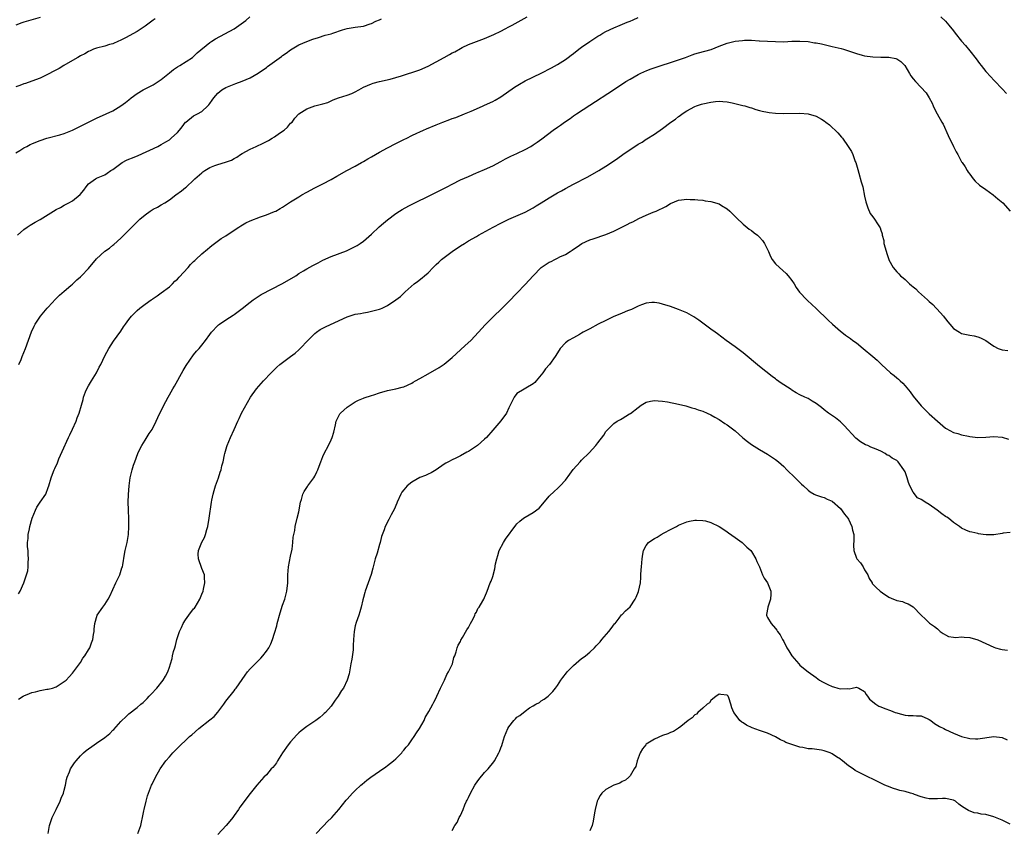
# Model space of a CAD drawing. Units: inches. Extents: x 2511000 to 2513632, y 1503000 to 1506000.
# Drawn here: x 2511576 to 2511820, y 1505038 to 1505238 of the extents above; entities that cross this region are included whole.
import ezdxf

# ---------------------------------------------------------------- set-up
doc = ezdxf.new("R2010")
doc.units = ezdxf.units.IN
doc.header["$MEASUREMENT"] = 0
doc.layers.add('LD25111503_10ft', color=100, linetype='Continuous')

msp = doc.modelspace()

# ---------------------------------------------------------------- linework, layer by layer
at = {"layer": 'LD25111503_10ft'}
for points, elevation in [([(2511575, 1505205.4), (2511575.97, 1505205.97), (2511577, 1505206.64), (2511577.73, 1505207), (2511578.56, 1505207.44), (2511579, 1505207.58), (2511579.93, 1505208.07), (2511581, 1505208.41), (2511582.68, 1505209), (2511585.87, 1505209.87), (2511587, 1505210.21), (2511589, 1505210.97), (2511591, 1505211.96), (2511591.68, 1505212.32), (2511595, 1505213.95), (2511597.38, 1505215), (2511599, 1505215.81), (2511601, 1505216.99), (2511602.17, 1505217.83), (2511603, 1505218.52), (2511603.55, 1505219), (2511605, 1505220.05), (2511606.5, 1505221), (2511609, 1505222.24), (2511609.48, 1505222.52), (2511611, 1505223.54), (2511613, 1505225.18), (2511614.02, 1505225.98), (2511615, 1505226.66), (2511615.58, 1505227), (2511618.68, 1505229), (2511619, 1505229.26), (2511619.9, 1505230.1), (2511623, 1505232.66), (2511623.48, 1505233), (2511624.39, 1505233.61), (2511629, 1505236.06), (2511630.74, 1505237.26), (2511631.91, 1505238.09), (2511632.9, 1505239)], 7680), ([(2511581, 1505238.84), (2511577, 1505237.71), (2511576.48, 1505237.53), (2511575, 1505236.98)], 7660), ([(2511575.68, 1505096.32), (2511576.12, 1505097), (2511577.02, 1505099), (2511577.66, 1505101), (2511577.96, 1505102.04), (2511578.07, 1505103), (2511578.06, 1505104.06), (2511578.18, 1505105), (2511578.04, 1505106.04), (2511578.02, 1505107), (2511577.92, 1505107.92), (2511577.9, 1505109), (2511578.03, 1505109.97), (2511578.09, 1505111), (2511578.37, 1505112.37), (2511578.51, 1505113), (2511579.07, 1505115), (2511579.85, 1505117), (2511580.21, 1505117.79), (2511581, 1505118.96), (2511582.4, 1505121), (2511583, 1505122.59), (2511583.17, 1505123), (2511583.75, 1505125), (2511584.11, 1505125.89), (2511584.52, 1505127), (2511584.68, 1505127.32), (2511585.29, 1505128.71), (2511585.67, 1505129.67), (2511586.47, 1505131.53), (2511588.08, 1505135), (2511588.35, 1505135.65), (2511589.06, 1505137.06), (2511589.9, 1505139), (2511590.15, 1505139.85), (2511590.7, 1505141), (2511591.23, 1505143), (2511591.65, 1505144.35), (2511591.78, 1505145), (2511592.28, 1505146.28), (2511592.61, 1505147), (2511593, 1505147.73), (2511593.73, 1505149), (2511594.96, 1505151), (2511595.66, 1505152.34), (2511596.04, 1505153), (2511597, 1505155.15), (2511597.99, 1505157), (2511599.19, 1505158.81), (2511601, 1505161.3), (2511601.67, 1505162.33), (2511602.14, 1505163), (2511603, 1505164.19), (2511603.63, 1505165), (2511605, 1505166.4), (2511605.71, 1505167), (2511607, 1505167.95), (2511608.51, 1505169), (2511608.81, 1505169.19), (2511609, 1505169.35), (2511609.99, 1505170.01), (2511611, 1505170.75), (2511613, 1505172.28), (2511613.73, 1505173), (2511614.38, 1505173.62), (2511615, 1505174.13), (2511615.4, 1505174.6), (2511617.65, 1505177), (2511618.25, 1505177.75), (2511619, 1505178.49), (2511619.26, 1505178.74), (2511619.56, 1505179), (2511621, 1505180.4), (2511622.4, 1505181.6), (2511623, 1505182.06), (2511623.51, 1505182.49), (2511625.82, 1505184.18), (2511627, 1505184.9), (2511629, 1505186.26), (2511630.17, 1505187), (2511630.65, 1505187.35), (2511631.94, 1505188.06), (2511633, 1505188.59), (2511635.53, 1505189.53), (2511637, 1505190.05), (2511639, 1505190.85), (2511639.31, 1505191), (2511640.4, 1505191.6), (2511641, 1505191.96), (2511643, 1505193.29), (2511645, 1505194.54), (2511645.77, 1505195), (2511647, 1505195.69), (2511649, 1505196.76), (2511649.46, 1505197), (2511651, 1505197.74), (2511653, 1505198.77), (2511654.39, 1505199.61), (2511656.87, 1505201), (2511659, 1505202.1), (2511660.57, 1505203), (2511661, 1505203.22), (2511662.12, 1505203.88), (2511663, 1505204.38), (2511665, 1505205.55), (2511667, 1505206.65), (2511669, 1505207.7), (2511669.89, 1505208.11), (2511671, 1505208.68), (2511671.72, 1505209), (2511673, 1505209.65), (2511674.24, 1505210.24), (2511675, 1505210.59), (2511675.85, 1505211), (2511676.64, 1505211.36), (2511679, 1505212.35), (2511680.65, 1505213), (2511682.39, 1505213.61), (2511683, 1505213.86), (2511683.84, 1505214.16), (2511685.99, 1505215), (2511687.69, 1505215.69), (2511689, 1505216.26), (2511690.62, 1505217), (2511691, 1505217.16), (2511693, 1505218.12), (2511693.59, 1505218.41), (2511695, 1505219.26), (2511698.37, 1505221.63), (2511699.6, 1505222.4), (2511701, 1505223.16), (2511705, 1505225.06), (2511707.56, 1505226.44), (2511709, 1505227.28), (2511711, 1505228.5), (2511711.7, 1505229), (2511712.44, 1505229.56), (2511713, 1505229.99), (2511714.28, 1505231), (2511715, 1505231.54), (2511717, 1505232.96), (2511719, 1505234.24), (2511719.48, 1505234.52), (2511720.25, 1505235), (2511721, 1505235.39), (2511723, 1505236.32), (2511724.51, 1505237), (2511726.3, 1505237.7), (2511727, 1505238), (2511727.73, 1505238.27), (2511729, 1505238.84)], 7710), ([(2511575.75, 1505153), (2511576.3, 1505154.3), (2511576.55, 1505155), (2511577.4, 1505157), (2511578.87, 1505161.13), (2511579.51, 1505162.49), (2511579.79, 1505163), (2511581.14, 1505165), (2511582.8, 1505167), (2511583, 1505167.23), (2511584.82, 1505169.18), (2511585.81, 1505170.19), (2511587, 1505171.2), (2511588.61, 1505172.61), (2511589, 1505172.95), (2511590.06, 1505173.94), (2511591, 1505174.75), (2511591.23, 1505175), (2511593, 1505176.78), (2511595, 1505179.17), (2511597, 1505181.05), (2511598.16, 1505181.84), (2511599, 1505182.54), (2511599.28, 1505182.72), (2511601, 1505184.3), (2511601.73, 1505185), (2511603, 1505186.28), (2511603.68, 1505187), (2511604.37, 1505187.63), (2511605.35, 1505188.65), (2511605.65, 1505189), (2511607, 1505190.08), (2511608.26, 1505191), (2511609, 1505191.47), (2511610.08, 1505191.92), (2511611, 1505192.5), (2511611.86, 1505193), (2511613, 1505193.74), (2511614.56, 1505195), (2511616, 1505196), (2511617, 1505196.8), (2511617.2, 1505197), (2511619, 1505198.65), (2511619.33, 1505199), (2511621, 1505200.48), (2511621.3, 1505200.7), (2511621.75, 1505201), (2511623, 1505201.75), (2511624.25, 1505202.25), (2511625, 1505202.53), (2511626.91, 1505203.09), (2511628.38, 1505203.62), (2511629, 1505203.99), (2511629.66, 1505204.34), (2511630.6, 1505205), (2511631, 1505205.25), (2511633, 1505206.33), (2511634.51, 1505207), (2511636.22, 1505207.78), (2511637.52, 1505208.48), (2511638.41, 1505209), (2511639, 1505209.39), (2511640.28, 1505210.28), (2511641.37, 1505211), (2511642.24, 1505211.76), (2511643, 1505212.69), (2511643.34, 1505213), (2511644.07, 1505213.93), (2511645, 1505215.02), (2511647, 1505216.29), (2511648.95, 1505217), (2511651, 1505217.49), (2511652.17, 1505217.83), (2511653, 1505218.22), (2511653.51, 1505218.49), (2511654.8, 1505219), (2511657, 1505219.64), (2511658.1, 1505220.1), (2511659, 1505220.51), (2511659.85, 1505221), (2511661, 1505221.6), (2511663, 1505222.49), (2511663.39, 1505222.61), (2511665, 1505223.01), (2511667.59, 1505223.58), (2511670.42, 1505224.42), (2511672.17, 1505225), (2511673, 1505225.26), (2511675, 1505225.95), (2511677, 1505226.81), (2511679, 1505227.87), (2511681, 1505229), (2511682.32, 1505229.68), (2511683, 1505230.09), (2511683.62, 1505230.38), (2511685, 1505231.23), (2511685.46, 1505231.46), (2511687, 1505232.18), (2511691, 1505233.68), (2511693.3, 1505234.7), (2511695, 1505235.5), (2511696.08, 1505236.08), (2511697, 1505236.55), (2511697.8, 1505237), (2511701.53, 1505239)], 7700), ([(2511803.88, 1505239), (2511805, 1505237.97), (2511805.84, 1505237), (2511807, 1505235.55), (2511807.42, 1505235), (2511809, 1505233.01), (2511809.93, 1505231.93), (2511811, 1505230.63), (2511812.61, 1505228.61), (2511813, 1505228.04), (2511813.47, 1505227.47), (2511813.82, 1505227), (2511815, 1505225.5), (2511816.23, 1505224.23), (2511817, 1505223.34), (2511817.18, 1505223.18), (2511819, 1505221.19), (2511820.07, 1505220.07)], 7710), ([(2511609.47, 1505238.53), (2511609, 1505238.17), (2511608.29, 1505237.71), (2511607.33, 1505237), (2511607, 1505236.74), (2511605, 1505235.43), (2511602.18, 1505233.82), (2511600.84, 1505233.16), (2511600.42, 1505233), (2511599, 1505232.39), (2511598.15, 1505232.15), (2511597, 1505231.79), (2511595, 1505231.29), (2511594.22, 1505231), (2511593.38, 1505230.62), (2511593, 1505230.48), (2511592.09, 1505229.91), (2511591, 1505229.37), (2511590.33, 1505229), (2511589, 1505228.19), (2511586.87, 1505227), (2511585.71, 1505226.29), (2511584.41, 1505225.59), (2511583, 1505224.87), (2511581, 1505223.89), (2511579, 1505223.1), (2511577.43, 1505222.57), (2511577, 1505222.45), (2511575.97, 1505222.03), (2511575, 1505221.72)], 7670), ([(2511575.42, 1505185), (2511577, 1505186.39), (2511577.82, 1505187), (2511578.52, 1505187.48), (2511579.78, 1505188.22), (2511581, 1505188.92), (2511585, 1505191.38), (2511586.09, 1505191.91), (2511587, 1505192.43), (2511588.12, 1505193), (2511589, 1505193.49), (2511590.92, 1505195.08), (2511591.83, 1505196.18), (2511592.39, 1505197), (2511593, 1505197.7), (2511594.69, 1505199), (2511595, 1505199.16), (2511597, 1505199.99), (2511597.62, 1505200.38), (2511598.49, 1505201), (2511599, 1505201.31), (2511601, 1505202.79), (2511601.33, 1505203), (2511602.43, 1505203.57), (2511603, 1505203.79), (2511603.84, 1505204.16), (2511605.25, 1505204.75), (2511610.13, 1505207), (2511611, 1505207.44), (2511612.13, 1505208.13), (2511613, 1505208.64), (2511613.22, 1505208.78), (2511613.46, 1505209), (2511615, 1505210.43), (2511615.5, 1505211), (2511616.17, 1505211.83), (2511617, 1505212.96), (2511617.04, 1505213), (2511619, 1505214.54), (2511619.33, 1505214.67), (2511619.95, 1505215), (2511621, 1505215.61), (2511622.5, 1505217), (2511622.77, 1505217.23), (2511623, 1505217.62), (2511623.62, 1505218.38), (2511623.98, 1505219), (2511625, 1505220.18), (2511625.97, 1505221), (2511627, 1505221.59), (2511629, 1505222.38), (2511629.46, 1505222.54), (2511631, 1505223.11), (2511633, 1505223.93), (2511635, 1505225.1), (2511637, 1505226.52), (2511637.27, 1505226.73), (2511640.76, 1505229.24), (2511641, 1505229.44), (2511641.93, 1505230.07), (2511643, 1505230.87), (2511645, 1505232.09), (2511647, 1505232.96), (2511648.48, 1505233.52), (2511649.93, 1505233.93), (2511651.53, 1505234.47), (2511653, 1505234.86), (2511653.47, 1505235), (2511655.79, 1505235.79), (2511657, 1505236.16), (2511659, 1505236.47), (2511661, 1505236.71), (2511662.71, 1505237.29), (2511663, 1505237.36), (2511664.07, 1505237.94), (2511665, 1505238.3), (2511665.48, 1505238.52)], 7690), ([(2511575.7, 1505070.3), (2511576.81, 1505071), (2511577, 1505071.11), (2511578.35, 1505071.65), (2511579, 1505071.94), (2511579.89, 1505072.11), (2511581, 1505072.43), (2511582.71, 1505072.71), (2511583, 1505072.74), (2511584.05, 1505073), (2511585, 1505073.32), (2511585.98, 1505073.98), (2511587, 1505074.62), (2511587.46, 1505075), (2511588.18, 1505075.82), (2511589, 1505076.66), (2511589.29, 1505077), (2511590.79, 1505079), (2511591, 1505079.32), (2511591.62, 1505080.38), (2511592.1, 1505081), (2511593, 1505082.47), (2511593.28, 1505083), (2511593.77, 1505084.23), (2511594.02, 1505085), (2511594.22, 1505086.22), (2511594.37, 1505087), (2511594.4, 1505087.6), (2511594.54, 1505089), (2511595.16, 1505091), (2511596.5, 1505093), (2511597, 1505093.67), (2511597.86, 1505095), (2511598.27, 1505095.73), (2511599, 1505097.36), (2511599.79, 1505099), (2511600.73, 1505101), (2511601.27, 1505102.73), (2511601.37, 1505103), (2511601.47, 1505103.47), (2511601.88, 1505106.12), (2511602.05, 1505107), (2511602.52, 1505109), (2511602.85, 1505111), (2511602.95, 1505113), (2511602.94, 1505115), (2511602.88, 1505116.88), (2511602.89, 1505117.11), (2511602.82, 1505119), (2511602.85, 1505120.85), (2511603.02, 1505123), (2511603.3, 1505125), (2511603.78, 1505127), (2511604.12, 1505128.12), (2511604.43, 1505129), (2511605.19, 1505131), (2511605.77, 1505132.23), (2511606.16, 1505133), (2511607, 1505134.31), (2511608, 1505136), (2511608.72, 1505137), (2511609.76, 1505139), (2511610.11, 1505139.89), (2511611.6, 1505143), (2511612.14, 1505143.86), (2511612.7, 1505145), (2511613, 1505145.5), (2511613.85, 1505147), (2511614.28, 1505147.72), (2511616.44, 1505151.56), (2511617.19, 1505152.81), (2511619, 1505155.41), (2511619.7, 1505156.3), (2511620.33, 1505157), (2511621, 1505157.83), (2511621.92, 1505159), (2511623, 1505160.42), (2511623.45, 1505161), (2511625, 1505162.69), (2511625.16, 1505162.84), (2511625.38, 1505163), (2511627, 1505164.12), (2511628.78, 1505165.22), (2511629, 1505165.37), (2511631, 1505166.88), (2511633, 1505168.48), (2511633.71, 1505169), (2511635, 1505169.84), (2511635.68, 1505170.32), (2511641, 1505173.06), (2511644.25, 1505175), (2511645, 1505175.51), (2511646.22, 1505176.22), (2511647, 1505176.7), (2511648.49, 1505177.51), (2511649.81, 1505178.19), (2511651, 1505178.85), (2511653, 1505179.78), (2511656.81, 1505181.19), (2511659, 1505182.24), (2511659.49, 1505182.51), (2511660.22, 1505183), (2511661, 1505183.54), (2511663, 1505185.31), (2511664.9, 1505187.1), (2511665.99, 1505188.01), (2511667, 1505188.82), (2511669, 1505190.35), (2511669.96, 1505191), (2511670.6, 1505191.4), (2511672.26, 1505192.26), (2511673.22, 1505192.78), (2511677.78, 1505195), (2511681.26, 1505196.74), (2511681.76, 1505197), (2511683, 1505197.67), (2511685, 1505198.69), (2511687, 1505199.58), (2511689, 1505200.42), (2511689.4, 1505200.6), (2511691, 1505201.26), (2511693, 1505202.2), (2511695, 1505203.24), (2511696.13, 1505203.87), (2511697, 1505204.28), (2511697.47, 1505204.53), (2511699, 1505205.24), (2511701, 1505206.21), (2511702.39, 1505207), (2511703, 1505207.38), (2511703.98, 1505208.02), (2511705.14, 1505208.86), (2511707.91, 1505211), (2511709, 1505211.77), (2511709.74, 1505212.26), (2511710.77, 1505213), (2511712.13, 1505213.87), (2511713, 1505214.51), (2511713.72, 1505215), (2511717, 1505217.22), (2511722.84, 1505221), (2511725.96, 1505223), (2511727, 1505223.63), (2511729, 1505224.75), (2511729.47, 1505225), (2511730.51, 1505225.49), (2511731, 1505225.68), (2511731.91, 1505226.09), (2511734.66, 1505227), (2511737, 1505227.72), (2511739, 1505228.37), (2511740.7, 1505229), (2511742.33, 1505229.67), (2511743, 1505229.88), (2511743.88, 1505230.12), (2511745.48, 1505230.52), (2511747.01, 1505230.99), (2511749, 1505231.79), (2511751, 1505232.55), (2511753, 1505233.05), (2511754.81, 1505233.19), (2511755.26, 1505233.26), (2511757, 1505233.22), (2511758.88, 1505233.12), (2511759, 1505233.13), (2511763, 1505232.91), (2511765, 1505232.88), (2511767, 1505232.99), (2511769, 1505233.05), (2511771, 1505232.92), (2511772.64, 1505232.64), (2511773, 1505232.61), (2511774.32, 1505232.32), (2511775, 1505232.2), (2511775.96, 1505231.96), (2511777, 1505231.73), (2511779.17, 1505231.17), (2511779.77, 1505231), (2511781, 1505230.63), (2511783, 1505229.97), (2511784.42, 1505229.58), (2511785, 1505229.4), (2511787, 1505229.1), (2511789, 1505229.05), (2511791, 1505229.04), (2511792.75, 1505228.75), (2511793, 1505228.62), (2511793.99, 1505227.99), (2511794.95, 1505227), (2511796.11, 1505225), (2511796.45, 1505224.45), (2511797, 1505223.71), (2511797.61, 1505223), (2511800.27, 1505220.27), (2511800.98, 1505219), (2511801.68, 1505217.68), (2511801.96, 1505217), (2511802.3, 1505216.3), (2511802.96, 1505215), (2511804.11, 1505213), (2511804.45, 1505212.45), (2511805.71, 1505209.71), (2511807, 1505206.97), (2511807.67, 1505205.67), (2511808.08, 1505205), (2511809, 1505203.19), (2511809.11, 1505203), (2511809.9, 1505201.9), (2511810.39, 1505201), (2511810.65, 1505200.65), (2511811, 1505200.12), (2511811.83, 1505199), (2511812.39, 1505198.39), (2511813.43, 1505197.43), (2511815, 1505196.32), (2511816.79, 1505195), (2511817.98, 1505193.98), (2511819.2, 1505193), (2511821.05, 1505191)], 7720), ([(2511583, 1505037), (2511583.34, 1505039), (2511583.75, 1505040.25), (2511584.03, 1505041), (2511584.99, 1505043), (2511585.98, 1505045), (2511586.25, 1505045.75), (2511586.81, 1505047), (2511587, 1505047.74), (2511587.28, 1505049), (2511587.58, 1505050.42), (2511587.74, 1505051), (2511588.3, 1505052.3), (2511588.57, 1505053), (2511589.52, 1505054.48), (2511589.9, 1505055), (2511591, 1505056.22), (2511591.77, 1505057), (2511592.44, 1505057.56), (2511594.36, 1505059), (2511595, 1505059.42), (2511597, 1505060.82), (2511598.23, 1505061.77), (2511599, 1505062.56), (2511599.23, 1505062.77), (2511601, 1505064.74), (2511601.27, 1505065), (2511602.18, 1505065.82), (2511603, 1505066.66), (2511605, 1505068.21), (2511605.92, 1505069), (2511606.53, 1505069.47), (2511607, 1505069.95), (2511607.54, 1505070.46), (2511608.02, 1505071), (2511608.51, 1505071.49), (2511609.88, 1505073), (2511611.5, 1505075), (2511612.06, 1505075.94), (2511612.61, 1505077), (2511613, 1505078.18), (2511613.29, 1505079), (2511613.7, 1505080.3), (2511613.81, 1505081), (2511614.03, 1505082.03), (2511614.31, 1505083), (2511614.5, 1505083.5), (2511614.83, 1505085), (2511615.49, 1505087), (2511616.02, 1505087.98), (2511616.42, 1505089), (2511617, 1505089.88), (2511617.8, 1505091), (2511619, 1505092.57), (2511619.21, 1505092.79), (2511619.35, 1505093), (2511620.55, 1505095), (2511621, 1505096.22), (2511621.34, 1505097), (2511621.46, 1505097.46), (2511621.77, 1505099), (2511621.65, 1505100.35), (2511621.66, 1505101), (2511621, 1505102.61), (2511620.17, 1505105), (2511620.16, 1505106.16), (2511620.21, 1505107), (2511621, 1505109.1), (2511621.72, 1505110.28), (2511621.94, 1505111), (2511622.27, 1505112.27), (2511622.5, 1505113), (2511622.86, 1505115), (2511623.42, 1505119), (2511623.51, 1505119.51), (2511623.82, 1505121), (2511624.11, 1505121.89), (2511624.4, 1505123), (2511625.12, 1505125), (2511625.58, 1505126.42), (2511625.8, 1505127), (2511626, 1505128), (2511626.31, 1505129), (2511626.67, 1505130.67), (2511626.72, 1505131), (2511627.21, 1505132.79), (2511627.29, 1505133), (2511628.12, 1505135), (2511629.05, 1505136.95), (2511629.96, 1505139), (2511630.3, 1505139.7), (2511630.88, 1505141), (2511632.33, 1505143.67), (2511633.07, 1505144.93), (2511634.57, 1505147), (2511636.29, 1505149), (2511638.17, 1505151), (2511639, 1505151.81), (2511639.61, 1505152.39), (2511640.32, 1505153), (2511643, 1505154.99), (2511644.12, 1505155.88), (2511645, 1505156.67), (2511645.35, 1505157), (2511647.27, 1505159), (2511649, 1505160.7), (2511649.38, 1505161), (2511650.33, 1505161.67), (2511651.63, 1505162.37), (2511655, 1505163.94), (2511657, 1505164.84), (2511659, 1505165.46), (2511660.31, 1505165.69), (2511661, 1505165.86), (2511662, 1505166), (2511663, 1505166.21), (2511664.65, 1505166.65), (2511665, 1505166.73), (2511665.21, 1505166.79), (2511665.67, 1505167), (2511667, 1505167.66), (2511669.03, 1505169), (2511670.16, 1505169.84), (2511671.37, 1505171), (2511673.58, 1505173), (2511674.4, 1505173.6), (2511675.52, 1505174.48), (2511676.1, 1505175), (2511677, 1505175.75), (2511678.23, 1505177), (2511679, 1505177.74), (2511679.63, 1505178.37), (2511680.34, 1505179), (2511681, 1505179.53), (2511682.97, 1505181.03), (2511685, 1505182.39), (2511685.98, 1505183), (2511687, 1505183.6), (2511689, 1505184.72), (2511689.47, 1505185), (2511693.12, 1505187), (2511695, 1505187.97), (2511697, 1505188.95), (2511701, 1505190.75), (2511703, 1505191.83), (2511703.72, 1505192.28), (2511705, 1505193.03), (2511707, 1505194.27), (2511709, 1505195.46), (2511710.01, 1505195.99), (2511711, 1505196.56), (2511713, 1505197.64), (2511716.52, 1505199.48), (2511719.24, 1505201), (2511721, 1505202.09), (2511722.41, 1505203), (2511723.93, 1505204.07), (2511725.19, 1505205), (2511727, 1505206.24), (2511728.69, 1505207.31), (2511729, 1505207.53), (2511729.94, 1505208.06), (2511731, 1505208.76), (2511731.16, 1505208.84), (2511733, 1505210.02), (2511735, 1505211.43), (2511737.09, 1505213), (2511738.24, 1505213.76), (2511739, 1505214.4), (2511739.37, 1505214.63), (2511739.85, 1505215), (2511741, 1505215.76), (2511743, 1505216.83), (2511743.44, 1505217), (2511744.61, 1505217.39), (2511745, 1505217.51), (2511747, 1505217.94), (2511748.09, 1505218.09), (2511749, 1505218.17), (2511749.91, 1505218.09), (2511751, 1505218.03), (2511752.22, 1505217.78), (2511754.86, 1505217.14), (2511755.34, 1505217), (2511756.58, 1505216.58), (2511757, 1505216.49), (2511758.1, 1505216.1), (2511759, 1505215.89), (2511759.7, 1505215.7), (2511761, 1505215.44), (2511761.38, 1505215.38), (2511763, 1505215.18), (2511765, 1505215.11), (2511769, 1505215.19), (2511771.05, 1505215.05), (2511773, 1505214.5), (2511774.3, 1505213.7), (2511775, 1505213.3), (2511775.42, 1505213), (2511776.28, 1505212.28), (2511777, 1505211.62), (2511777.73, 1505211), (2511778.36, 1505210.36), (2511779.28, 1505209.28), (2511779.52, 1505209), (2511780.97, 1505206.97), (2511781.73, 1505205.73), (2511782.06, 1505205), (2511782.71, 1505203.29), (2511782.83, 1505203), (2511783.29, 1505201.29), (2511783.6, 1505200.4), (2511784.18, 1505198.18), (2511784.53, 1505197), (2511785, 1505194.64), (2511785.3, 1505193.3), (2511785.38, 1505193), (2511785.77, 1505191.77), (2511786.41, 1505190.41), (2511787, 1505189.54), (2511787.46, 1505189), (2511788.2, 1505187.8), (2511788.88, 1505186.87), (2511789, 1505186.3), (2511789.35, 1505185.35), (2511789.34, 1505185), (2511789.73, 1505183.73), (2511789.79, 1505183), (2511790.07, 1505181.93), (2511790.51, 1505180.51), (2511790.96, 1505179), (2511791, 1505178.91), (2511792.07, 1505177), (2511793, 1505175.97), (2511793.48, 1505175.48), (2511793.88, 1505175), (2511794.51, 1505174.51), (2511795, 1505174.06), (2511796.11, 1505173), (2511796.62, 1505172.62), (2511797, 1505172.26), (2511797.72, 1505171.72), (2511798.35, 1505171), (2511800.57, 1505169), (2511800.81, 1505168.81), (2511801, 1505168.61), (2511801.89, 1505167.89), (2511802.68, 1505167), (2511802.84, 1505166.84), (2511804.49, 1505165), (2511804.72, 1505164.72), (2511805, 1505164.3), (2511805.6, 1505163.6), (2511806.09, 1505163), (2511807, 1505161.95), (2511808.49, 1505161), (2511809, 1505160.71), (2511811, 1505160.29), (2511812.12, 1505160.12), (2511813, 1505159.89), (2511813.67, 1505159.67), (2511815, 1505158.95), (2511816.16, 1505158.16), (2511817, 1505157.57), (2511818.09, 1505157), (2511819, 1505156.64), (2511820.48, 1505156.48)], 7730), ([(2511605.18, 1505037), (2511605.92, 1505039), (2511606.14, 1505039.86), (2511606.34, 1505041), (2511606.65, 1505042.65), (2511606.73, 1505043), (2511607.23, 1505045), (2511607.62, 1505046.38), (2511607.84, 1505047), (2511608.59, 1505049), (2511608.73, 1505049.27), (2511609.53, 1505051), (2511610.7, 1505053), (2511612.15, 1505055), (2511613, 1505056.03), (2511613.85, 1505057), (2511614.45, 1505057.55), (2511615, 1505058.17), (2511615.42, 1505058.58), (2511615.8, 1505059), (2511617, 1505060.06), (2511617.97, 1505061), (2511618.52, 1505061.48), (2511620.3, 1505063), (2511623, 1505065.15), (2511624.06, 1505065.94), (2511625, 1505067.04), (2511626.49, 1505069), (2511627, 1505069.74), (2511629, 1505072.34), (2511629.3, 1505072.7), (2511629.54, 1505073), (2511631, 1505075.15), (2511631.77, 1505076.23), (2511632.35, 1505077), (2511633, 1505077.77), (2511634.24, 1505079), (2511635.61, 1505080.39), (2511636.15, 1505081), (2511637, 1505082.1), (2511637.59, 1505083), (2511638.08, 1505083.92), (2511638.5, 1505085), (2511639, 1505086.55), (2511639.56, 1505088.44), (2511639.69, 1505089), (2511640.4, 1505091.6), (2511641, 1505093.5), (2511641.53, 1505095), (2511642.09, 1505097), (2511642.3, 1505099), (2511642.28, 1505099.72), (2511642.29, 1505101), (2511642.45, 1505103), (2511643, 1505105.6), (2511643.34, 1505107.34), (2511643.54, 1505109), (2511643.66, 1505110.34), (2511643.78, 1505111), (2511644, 1505112), (2511644.16, 1505113), (2511644.65, 1505115), (2511645, 1505116.63), (2511645.41, 1505119), (2511645.66, 1505119.66), (2511646.05, 1505121), (2511646.34, 1505121.66), (2511647.16, 1505122.84), (2511647.29, 1505123), (2511648.77, 1505125), (2511649, 1505125.43), (2511649.51, 1505126.49), (2511649.74, 1505127), (2511650.08, 1505127.92), (2511650.46, 1505129), (2511651, 1505130.27), (2511651.3, 1505131), (2511652.34, 1505133), (2511653, 1505134.38), (2511653.28, 1505135), (2511653.66, 1505136.34), (2511654.1, 1505138.1), (2511654.28, 1505139), (2511654.48, 1505139.52), (2511655.19, 1505140.81), (2511655.35, 1505141), (2511657, 1505142.52), (2511657.71, 1505143), (2511659, 1505143.81), (2511659.81, 1505144.19), (2511661, 1505144.72), (2511661.2, 1505144.8), (2511663, 1505145.4), (2511663.57, 1505145.57), (2511665, 1505146.04), (2511667, 1505146.62), (2511669, 1505147.04), (2511670.59, 1505147.41), (2511671, 1505147.53), (2511673, 1505148.46), (2511673.33, 1505148.67), (2511673.88, 1505149), (2511675, 1505149.57), (2511677, 1505150.7), (2511679.72, 1505152.28), (2511681, 1505153.12), (2511683, 1505154.77), (2511685, 1505156.69), (2511686.22, 1505157.78), (2511687.54, 1505159), (2511689.44, 1505161), (2511691.15, 1505162.85), (2511693, 1505164.73), (2511695.36, 1505167), (2511697, 1505168.64), (2511699, 1505170.69), (2511701, 1505172.79), (2511702.99, 1505175), (2511704.97, 1505177), (2511706.18, 1505177.82), (2511707, 1505178.32), (2511707.46, 1505178.54), (2511708.34, 1505179), (2511709, 1505179.3), (2511709.63, 1505179.63), (2511711, 1505180.26), (2511712.17, 1505181), (2511712.69, 1505181.31), (2511713, 1505181.55), (2511713.89, 1505182.11), (2511715.02, 1505183), (2511717, 1505183.86), (2511717.88, 1505184.12), (2511721, 1505185.18), (2511723, 1505186.02), (2511724.91, 1505187), (2511726.3, 1505187.7), (2511727, 1505188.07), (2511727.64, 1505188.36), (2511729.14, 1505189.14), (2511731, 1505189.98), (2511732.72, 1505190.72), (2511733.41, 1505191), (2511735.85, 1505192.15), (2511737, 1505192.83), (2511739, 1505193.65), (2511739.74, 1505193.74), (2511741, 1505193.95), (2511741.88, 1505193.88), (2511743, 1505193.87), (2511743.74, 1505193.74), (2511745, 1505193.65), (2511745.54, 1505193.54), (2511747, 1505193.37), (2511749, 1505192.78), (2511749.63, 1505192.37), (2511751, 1505191.52), (2511751.62, 1505191), (2511753, 1505189.67), (2511753.35, 1505189.35), (2511755, 1505187.74), (2511756.48, 1505186.48), (2511757, 1505186.16), (2511757.64, 1505185.64), (2511758.5, 1505185), (2511759, 1505184.57), (2511759.73, 1505183.73), (2511760.26, 1505183), (2511761.23, 1505181), (2511761.75, 1505179.75), (2511762.14, 1505179), (2511763, 1505177.9), (2511763.92, 1505177), (2511765.56, 1505175.56), (2511766.06, 1505175), (2511767, 1505173.78), (2511767.54, 1505173), (2511768.1, 1505172.1), (2511768.93, 1505170.93), (2511770.7, 1505169), (2511770.85, 1505168.85), (2511771.91, 1505167.91), (2511773, 1505166.87), (2511775.98, 1505163.98), (2511777.06, 1505163), (2511779, 1505161.28), (2511779.34, 1505161), (2511780.31, 1505160.31), (2511781.49, 1505159.49), (2511782.11, 1505159), (2511783, 1505158.37), (2511784.68, 1505157), (2511787.08, 1505155), (2511788.11, 1505154.11), (2511789.18, 1505153), (2511791.39, 1505151), (2511792.33, 1505150.33), (2511793, 1505149.74), (2511793.42, 1505149.42), (2511793.8, 1505149), (2511794.45, 1505148.45), (2511795, 1505147.76), (2511796.28, 1505146.28), (2511797, 1505145.23), (2511799, 1505142.82), (2511799.89, 1505141.89), (2511801, 1505140.8), (2511803, 1505139.01), (2511805, 1505137.32), (2511805.2, 1505137.2), (2511807, 1505136.24), (2511808.04, 1505135.96), (2511809, 1505135.62), (2511810.72, 1505135.28), (2511811, 1505135.2), (2511813, 1505135.01), (2511815, 1505135.09), (2511817, 1505135.21), (2511819, 1505135.03), (2511820.6, 1505134.6)], 7740), ([(2511821, 1505111.51), (2511819.3, 1505111.3), (2511819, 1505111.28), (2511817, 1505110.9), (2511815.1, 1505110.9), (2511814.33, 1505111), (2511813.19, 1505111.19), (2511813, 1505111.21), (2511811.56, 1505111.56), (2511811, 1505111.65), (2511810.08, 1505112.08), (2511809, 1505112.54), (2511808.48, 1505113), (2511807, 1505114), (2511805.75, 1505115), (2511805.32, 1505115.32), (2511805, 1505115.47), (2511804.1, 1505116.1), (2511802.93, 1505117), (2511801, 1505118.38), (2511800.01, 1505119), (2511799.37, 1505119.37), (2511799, 1505119.62), (2511798.1, 1505120.1), (2511797, 1505121.46), (2511796.22, 1505123), (2511795.84, 1505123.84), (2511795.55, 1505125), (2511795, 1505126.47), (2511794.75, 1505127), (2511793.28, 1505129), (2511793, 1505129.26), (2511791.84, 1505129.84), (2511791, 1505130.54), (2511790.62, 1505130.62), (2511790.12, 1505131), (2511789, 1505131.58), (2511787.9, 1505132.1), (2511786.58, 1505132.58), (2511785.77, 1505133), (2511785.21, 1505133.21), (2511783.95, 1505133.95), (2511782.84, 1505134.84), (2511779.98, 1505137.98), (2511779, 1505138.85), (2511777.81, 1505139.81), (2511776.08, 1505141), (2511775, 1505141.84), (2511774.37, 1505142.37), (2511773, 1505143.42), (2511772.07, 1505143.93), (2511771, 1505144.59), (2511770.19, 1505145), (2511769, 1505145.55), (2511768.05, 1505146.05), (2511767, 1505146.72), (2511766.82, 1505146.82), (2511765, 1505148.05), (2511764.4, 1505148.4), (2511763.24, 1505149.24), (2511763, 1505149.46), (2511762.11, 1505150.11), (2511759, 1505152.53), (2511755, 1505155.91), (2511753, 1505157.44), (2511750.78, 1505159), (2511748.61, 1505160.61), (2511748.05, 1505161), (2511747, 1505161.81), (2511745, 1505163.3), (2511744.01, 1505164.01), (2511742.79, 1505164.79), (2511741, 1505165.8), (2511740.18, 1505166.18), (2511739, 1505166.67), (2511737, 1505167.35), (2511735, 1505167.99), (2511734.17, 1505168.17), (2511733, 1505168.4), (2511732.36, 1505168.36), (2511731, 1505168.22), (2511729.78, 1505167.78), (2511729, 1505167.46), (2511727.34, 1505166.66), (2511726.31, 1505166.31), (2511725, 1505165.77), (2511724.47, 1505165.53), (2511723, 1505164.95), (2511721, 1505163.96), (2511719.11, 1505163), (2511717, 1505161.89), (2511715.37, 1505161), (2511715, 1505160.75), (2511714.45, 1505160.45), (2511713, 1505159.6), (2511711.77, 1505159), (2511711, 1505158.44), (2511709.69, 1505157), (2511709, 1505155.95), (2511708.48, 1505155), (2511707.01, 1505153), (2511706.07, 1505151.93), (2511705.4, 1505151), (2511705, 1505150.49), (2511703.72, 1505149), (2511703.38, 1505148.62), (2511703, 1505148.26), (2511699, 1505145.83), (2511698.31, 1505145), (2511697.85, 1505144.15), (2511697.3, 1505143), (2511697, 1505142.3), (2511696.41, 1505141), (2511695, 1505139.12), (2511693, 1505136.79), (2511691.43, 1505135), (2511691, 1505134.56), (2511689.21, 1505133), (2511689, 1505132.84), (2511687, 1505131.56), (2511686.63, 1505131.37), (2511685, 1505130.46), (2511683.9, 1505129.9), (2511683, 1505129.48), (2511682.05, 1505129), (2511681.39, 1505128.61), (2511681, 1505128.37), (2511679.02, 1505126.98), (2511677.79, 1505126.21), (2511677, 1505125.91), (2511676.39, 1505125.61), (2511674.94, 1505125.06), (2511673, 1505123.94), (2511671.85, 1505123), (2511671, 1505122.01), (2511670.55, 1505121.45), (2511670.29, 1505121), (2511669.34, 1505119), (2511669.26, 1505118.74), (2511669, 1505118.15), (2511668.68, 1505117.32), (2511667.89, 1505115.89), (2511667.3, 1505114.7), (2511666.39, 1505113), (2511666.12, 1505112.12), (2511665.52, 1505110.48), (2511665.16, 1505109), (2511665, 1505108.5), (2511664.38, 1505106.38), (2511663.95, 1505105), (2511663.41, 1505103), (2511663.34, 1505102.66), (2511662.9, 1505101.09), (2511662.19, 1505099), (2511661.46, 1505097), (2511661.37, 1505096.63), (2511661, 1505095.42), (2511660.84, 1505094.84), (2511660.43, 1505093), (2511660.15, 1505091.85), (2511659.83, 1505091), (2511659.2, 1505089.2), (2511659, 1505088.43), (2511658.74, 1505087), (2511658.59, 1505085), (2511658.5, 1505083.5), (2511658.5, 1505083), (2511658.46, 1505082.46), (2511658.13, 1505080.13), (2511657.89, 1505079), (2511657.45, 1505076.55), (2511657.01, 1505075), (2511656.04, 1505073), (2511655.62, 1505072.38), (2511654.77, 1505071), (2511654, 1505070), (2511653.33, 1505069), (2511653, 1505068.56), (2511651.61, 1505067), (2511651.31, 1505066.69), (2511651, 1505066.39), (2511650.25, 1505065.75), (2511649.25, 1505065), (2511647, 1505063.52), (2511645.58, 1505062.42), (2511645, 1505061.91), (2511644.53, 1505061.47), (2511643, 1505059.75), (2511642.41, 1505059), (2511641, 1505057), (2511639.72, 1505055), (2511639.47, 1505054.53), (2511639, 1505053.88), (2511638.61, 1505053.39), (2511638.22, 1505053), (2511637, 1505051.58), (2511636.37, 1505051), (2511634.63, 1505049), (2511633, 1505046.92), (2511632.18, 1505045.82), (2511631, 1505044.3), (2511630.46, 1505043.54), (2511630.11, 1505043), (2511629, 1505041.51), (2511628.66, 1505041), (2511627.92, 1505040.08), (2511627.01, 1505039), (2511625, 1505036.81)], 7750), ([(2511649.32, 1505037), (2511651, 1505038.81), (2511651.2, 1505039), (2511652.06, 1505039.94), (2511653.19, 1505041), (2511654.95, 1505043), (2511656.74, 1505045.26), (2511657, 1505045.56), (2511658.33, 1505047), (2511659, 1505047.69), (2511660.39, 1505049), (2511660.72, 1505049.28), (2511661.81, 1505050.19), (2511662.88, 1505051), (2511665, 1505052.42), (2511666.51, 1505053.49), (2511667, 1505053.85), (2511668.42, 1505055), (2511669, 1505055.52), (2511670.5, 1505057), (2511670.71, 1505057.29), (2511671, 1505057.61), (2511671.57, 1505058.43), (2511672.14, 1505059), (2511673, 1505060.17), (2511673.57, 1505061), (2511674.1, 1505061.9), (2511674.91, 1505063), (2511676.05, 1505065), (2511676.31, 1505065.69), (2511677.19, 1505067.19), (2511678.14, 1505069), (2511678.46, 1505069.53), (2511679, 1505070.59), (2511679.17, 1505071), (2511680.06, 1505073), (2511681.06, 1505075), (2511681.61, 1505076.39), (2511682.03, 1505077), (2511683.02, 1505079), (2511683.41, 1505080.59), (2511683.62, 1505081), (2511683.98, 1505081.98), (2511684.2, 1505083), (2511684.42, 1505083.58), (2511685, 1505084.56), (2511685.11, 1505084.89), (2511685.51, 1505085.51), (2511686.62, 1505087.38), (2511687, 1505087.95), (2511687.52, 1505089), (2511688.13, 1505090.13), (2511688.55, 1505091), (2511688.67, 1505091.33), (2511689, 1505091.81), (2511689.35, 1505092.65), (2511689.61, 1505093), (2511690.58, 1505094.58), (2511690.78, 1505095), (2511690.84, 1505095.16), (2511691, 1505095.41), (2511691.42, 1505096.58), (2511691.65, 1505097), (2511692.39, 1505099), (2511692.58, 1505099.42), (2511693, 1505100.64), (2511693.49, 1505102.51), (2511693.72, 1505103.72), (2511694, 1505105), (2511694.22, 1505105.78), (2511694.58, 1505107), (2511695.63, 1505109), (2511696.17, 1505109.83), (2511698.73, 1505113.27), (2511699, 1505113.59), (2511699.72, 1505114.28), (2511700.62, 1505115), (2511701, 1505115.26), (2511703, 1505116.42), (2511704.47, 1505117.53), (2511705.41, 1505118.59), (2511707, 1505120.47), (2511708.28, 1505121.72), (2511709, 1505122.33), (2511709.69, 1505123), (2511711, 1505124.42), (2511712.1, 1505125.9), (2511712.94, 1505127.06), (2511714.62, 1505129), (2511715, 1505129.4), (2511716.84, 1505131.16), (2511718.54, 1505133), (2511719, 1505133.64), (2511720.46, 1505135.54), (2511721, 1505136.46), (2511721.27, 1505136.73), (2511721.47, 1505137), (2511723, 1505138.46), (2511723.78, 1505139), (2511724.59, 1505139.41), (2511725, 1505139.7), (2511726.81, 1505140.81), (2511727.05, 1505140.95), (2511729, 1505142.43), (2511729.7, 1505143), (2511730.52, 1505143.48), (2511731, 1505143.7), (2511732.03, 1505143.97), (2511733, 1505144.14), (2511733.91, 1505144.09), (2511735, 1505143.99), (2511736.22, 1505143.78), (2511739, 1505143.26), (2511740.78, 1505142.78), (2511741, 1505142.74), (2511742.29, 1505142.29), (2511743, 1505142.14), (2511743.82, 1505141.82), (2511745, 1505141.47), (2511746.08, 1505141), (2511747, 1505140.58), (2511747.99, 1505139.99), (2511749, 1505139.43), (2511750.45, 1505138.45), (2511751, 1505138.12), (2511753, 1505136.6), (2511754.91, 1505134.91), (2511756.01, 1505134.01), (2511757, 1505133.26), (2511759, 1505132.03), (2511761, 1505130.9), (2511763, 1505129.58), (2511763.71, 1505129), (2511764.39, 1505128.39), (2511765, 1505127.82), (2511765.8, 1505127), (2511767.82, 1505125), (2511768.4, 1505124.4), (2511769.42, 1505123.42), (2511769.88, 1505123), (2511771, 1505121.92), (2511771.52, 1505121.52), (2511772.56, 1505121), (2511772.84, 1505120.84), (2511774.31, 1505120.31), (2511775, 1505120.13), (2511775.76, 1505119.76), (2511777, 1505119.2), (2511779, 1505117.46), (2511780.05, 1505116.05), (2511780.85, 1505115), (2511781, 1505114.75), (2511781.85, 1505113), (2511782.03, 1505112.03), (2511782.31, 1505111), (2511782.36, 1505109.64), (2511782.26, 1505108.26), (2511782.31, 1505107), (2511783, 1505105.14), (2511783.07, 1505105), (2511783.95, 1505103.95), (2511784.62, 1505103), (2511785, 1505102.29), (2511785.79, 1505101), (2511786.1, 1505100.1), (2511786.84, 1505099), (2511786.89, 1505098.89), (2511787.88, 1505097.88), (2511788.85, 1505097), (2511789.42, 1505096.58), (2511791, 1505095.48), (2511792.19, 1505095), (2511792.78, 1505094.78), (2511793, 1505094.63), (2511794.4, 1505094.4), (2511795, 1505094.09), (2511795.82, 1505093.82), (2511797, 1505093.07), (2511799, 1505091.06), (2511800.05, 1505090.05), (2511801.1, 1505089.1), (2511802.26, 1505088.26), (2511803, 1505087.66), (2511803.72, 1505087), (2511804.47, 1505086.47), (2511805, 1505086.16), (2511805.77, 1505085.77), (2511807, 1505085.63), (2511807.54, 1505085.54), (2511809, 1505085.68), (2511809.6, 1505085.6), (2511811, 1505085.54), (2511813, 1505084.9), (2511817, 1505083.12), (2511817.36, 1505083), (2511818.65, 1505082.65), (2511819, 1505082.52), (2511820.36, 1505082.36)], 7760), ([(2511683, 1505037.77), (2511683.59, 1505039), (2511684.22, 1505039.78), (2511684.72, 1505041), (2511685, 1505041.51), (2511685.66, 1505043), (2511686.11, 1505044.11), (2511686.51, 1505045), (2511686.68, 1505045.32), (2511687, 1505045.97), (2511687.46, 1505047), (2511688.59, 1505049), (2511688.75, 1505049.25), (2511689.59, 1505050.41), (2511691, 1505052.09), (2511691.86, 1505053), (2511693.26, 1505054.74), (2511693.44, 1505055), (2511694.54, 1505057), (2511694.68, 1505057.32), (2511695, 1505058.21), (2511695.23, 1505058.77), (2511695.42, 1505059.42), (2511695.92, 1505061), (2511696.74, 1505063), (2511697, 1505063.42), (2511698.23, 1505065), (2511698.62, 1505065.38), (2511699, 1505065.78), (2511699.74, 1505066.26), (2511701, 1505067.33), (2511702.08, 1505068.08), (2511703, 1505068.65), (2511703.64, 1505069), (2511704.54, 1505069.46), (2511705, 1505069.82), (2511705.74, 1505070.26), (2511706.75, 1505071), (2511707, 1505071.22), (2511707.85, 1505072.15), (2511708.54, 1505073), (2511709, 1505073.63), (2511709.87, 1505075), (2511710.35, 1505075.65), (2511711.21, 1505076.79), (2511711.38, 1505077), (2511713, 1505078.62), (2511715, 1505080.3), (2511715.41, 1505080.59), (2511715.93, 1505081), (2511717, 1505081.93), (2511718.17, 1505083), (2511718.58, 1505083.42), (2511719.54, 1505084.46), (2511719.99, 1505085), (2511721.76, 1505087), (2511722.26, 1505087.74), (2511723.14, 1505088.86), (2511723.28, 1505089), (2511724.31, 1505090.31), (2511724.88, 1505091.12), (2511725, 1505091.2), (2511725.86, 1505092.14), (2511727, 1505093.13), (2511728.23, 1505095), (2511728.52, 1505095.48), (2511729.1, 1505096.9), (2511729.52, 1505099), (2511729.61, 1505100.39), (2511729.68, 1505101), (2511729.72, 1505102.28), (2511729.83, 1505103), (2511729.98, 1505105), (2511730.16, 1505106.16), (2511730.31, 1505107), (2511731, 1505108.3), (2511731.55, 1505109), (2511732.39, 1505109.61), (2511733, 1505110.03), (2511733.66, 1505110.34), (2511734.69, 1505111), (2511735.4, 1505111.4), (2511737, 1505112.26), (2511738.46, 1505113), (2511739, 1505113.31), (2511741, 1505114.1), (2511741.72, 1505114.28), (2511743, 1505114.56), (2511743.43, 1505114.57), (2511745, 1505114.49), (2511745.66, 1505114.34), (2511747, 1505113.95), (2511749, 1505113.01), (2511750.19, 1505112.19), (2511751, 1505111.67), (2511751.37, 1505111.37), (2511753, 1505110.24), (2511754.72, 1505109), (2511754.87, 1505108.87), (2511755, 1505108.78), (2511755.89, 1505107.89), (2511756.82, 1505107), (2511757, 1505106.76), (2511758.09, 1505105), (2511758.35, 1505104.35), (2511758.97, 1505103), (2511759.78, 1505101), (2511760.16, 1505100.16), (2511761, 1505099), (2511761.78, 1505097), (2511761.79, 1505096.21), (2511761.71, 1505095), (2511761.06, 1505093.06), (2511761.05, 1505092.95), (2511760.76, 1505091.24), (2511760.71, 1505091), (2511760.83, 1505090.83), (2511761, 1505090.49), (2511761.91, 1505089), (2511763, 1505087.74), (2511763.31, 1505087.31), (2511763.49, 1505087), (2511764.15, 1505086.15), (2511764.69, 1505085), (2511765, 1505084.49), (2511765.76, 1505083), (2511766.26, 1505082.26), (2511767, 1505080.96), (2511768.7, 1505079), (2511769, 1505078.71), (2511769.92, 1505077.92), (2511771.04, 1505077), (2511773, 1505075.59), (2511773.84, 1505075), (2511774.56, 1505074.56), (2511775.91, 1505073.91), (2511777, 1505073.4), (2511777.33, 1505073.33), (2511778.38, 1505073), (2511779, 1505072.83), (2511780.88, 1505072.88), (2511781.19, 1505072.81), (2511781.91, 1505073), (2511783, 1505073.2), (2511783.58, 1505073), (2511785, 1505072.14), (2511785.4, 1505071.4), (2511785.72, 1505071), (2511786.25, 1505070.25), (2511787.81, 1505069), (2511788.56, 1505068.56), (2511789, 1505068.4), (2511789.98, 1505067.98), (2511791.44, 1505067.44), (2511792.57, 1505067), (2511793, 1505066.85), (2511793.22, 1505066.78), (2511795, 1505066.32), (2511795.78, 1505066.22), (2511797, 1505066.21), (2511797.88, 1505066.12), (2511799, 1505066.11), (2511800.61, 1505065.39), (2511801, 1505065.23), (2511801.35, 1505065), (2511802.28, 1505064.28), (2511803.54, 1505063.54), (2511804.57, 1505063), (2511805, 1505062.78), (2511807, 1505061.88), (2511809, 1505061.05), (2511811, 1505060.52), (2511812.47, 1505060.47), (2511813, 1505060.45), (2511817, 1505061.04), (2511819, 1505060.8), (2511820.24, 1505060.24)], 7770), ([(2511821, 1505039.36), (2511819, 1505040.32), (2511817, 1505041.19), (2511815, 1505041.71), (2511813.84, 1505041.84), (2511813, 1505042.03), (2511812.13, 1505042.13), (2511810.69, 1505042.69), (2511810.28, 1505043), (2511809, 1505043.82), (2511808.3, 1505044.3), (2511807.47, 1505045), (2511807, 1505045.27), (2511805, 1505045.71), (2511804.31, 1505045.69), (2511803, 1505045.61), (2511801, 1505045.62), (2511800.22, 1505045.78), (2511799, 1505046.12), (2511797.32, 1505046.68), (2511797, 1505046.81), (2511796.37, 1505047), (2511795, 1505047.4), (2511793.71, 1505047.71), (2511793, 1505047.95), (2511792.16, 1505048.16), (2511790.71, 1505048.71), (2511790.02, 1505049), (2511789, 1505049.48), (2511787, 1505050.49), (2511785.95, 1505051), (2511785.33, 1505051.33), (2511783.97, 1505051.97), (2511782.66, 1505052.66), (2511782.19, 1505053), (2511781, 1505053.8), (2511779.57, 1505055), (2511779.23, 1505055.23), (2511779, 1505055.41), (2511778.01, 1505056.01), (2511777, 1505056.76), (2511776.48, 1505057), (2511775, 1505057.51), (2511774.38, 1505057.62), (2511772.06, 1505057.94), (2511771, 1505058.02), (2511769.69, 1505058.31), (2511769, 1505058.42), (2511767.02, 1505059.02), (2511765.55, 1505059.55), (2511765, 1505059.84), (2511764.2, 1505060.2), (2511763, 1505060.91), (2511761, 1505061.83), (2511759, 1505062.54), (2511757.2, 1505063.2), (2511755.82, 1505063.82), (2511755, 1505064.39), (2511754.6, 1505064.6), (2511754.13, 1505065), (2511753, 1505066.55), (2511752.62, 1505067), (2511752.14, 1505068.14), (2511751.94, 1505069), (2511751.43, 1505070.57), (2511751.27, 1505071), (2511751, 1505071.29), (2511749.44, 1505071.44), (2511749, 1505071.5), (2511748.72, 1505071.28), (2511748.3, 1505071), (2511747, 1505069.92), (2511746.62, 1505069.38), (2511746.04, 1505069), (2511745, 1505068.07), (2511743.77, 1505067), (2511743.42, 1505066.58), (2511743, 1505066.4), (2511742.35, 1505065.65), (2511741.39, 1505065), (2511739.51, 1505063.51), (2511739, 1505063.09), (2511737.74, 1505062.26), (2511737, 1505062.02), (2511736.3, 1505061.7), (2511735, 1505061.27), (2511733, 1505060.39), (2511731, 1505059.14), (2511730.84, 1505059), (2511730.05, 1505057.95), (2511729.51, 1505057), (2511728.77, 1505055), (2511728.38, 1505053.62), (2511728.03, 1505053), (2511727, 1505051.32), (2511726.71, 1505051), (2511725.81, 1505050.19), (2511725, 1505049.86), (2511724.48, 1505049.52), (2511723, 1505048.98), (2511721, 1505047.95), (2511720, 1505047), (2511719.54, 1505046.46), (2511719, 1505045.39), (2511718.83, 1505045), (2511718.34, 1505043), (2511718.18, 1505042.18), (2511717.87, 1505040.13), (2511717.57, 1505039), (2511717, 1505037.7)], 7780)]:
    msp.add_lwpolyline(points, dxfattribs=dict(at, elevation=elevation))

doc.saveas('drawing.dxf')
